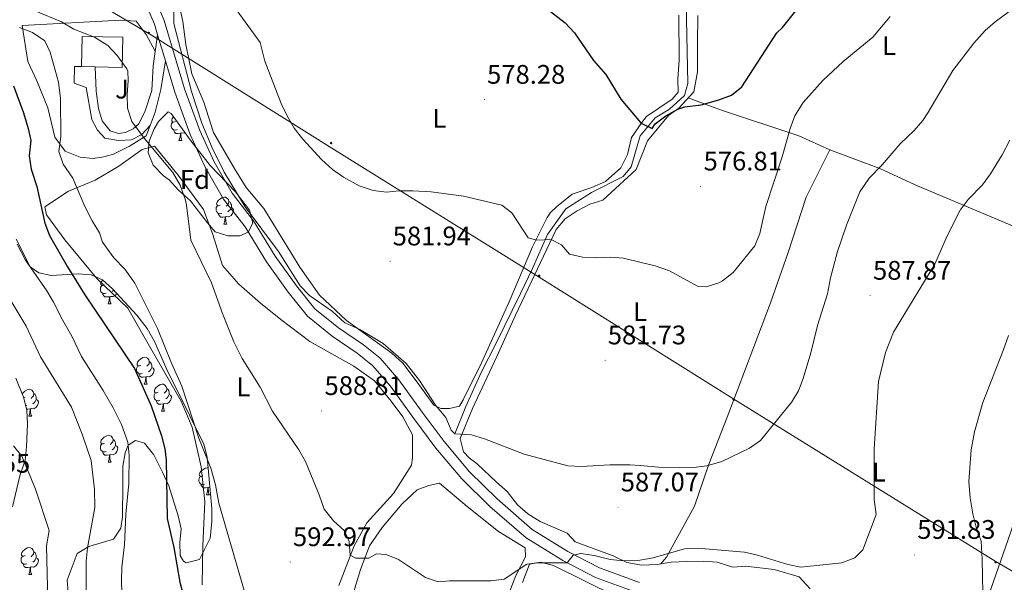
# Model space of a CAD drawing. Units: metres. Extents: x 552022 to 556501, y 4723609 to 4726614.
# Drawn here: x 553937 to 554304, y 4724136 to 4724346 of the extents above; entities that cross this region are included whole.
import ezdxf
from ezdxf.enums import TextEntityAlignment as Align

# ---------------------------------------------------------------- set-up
doc = ezdxf.new("R2010")
doc.units = ezdxf.units.M
doc.header["$MEASUREMENT"] = 0
doc.linetypes.add('TRAZOSX2', pattern=[1.5, 1, -0.5])
for name, color, linetype, lineweight in [('Carátula', 7, 'Continuous', 5), ('Level 13', 5, 'Continuous', 0), ('Level 15', 1, 'Continuous', 0), ('Level 20', 19, 'Continuous', 0), ('Level 25', 1, 'Continuous', 0), ('Level 26', 92, 'Continuous', 0), ('Level 32', 19, 'Continuous', 0), ('Level 35', 92, 'TRAZOSX2', 0), ('Level 36', 19, 'Continuous', 40), ('Level 37', 92, 'Continuous', 0), ('Level 4', 36, 'Continuous', 30), ('Level 41', 19, 'Continuous', 0), ('Level 5', 36, 'Continuous', 0), ('Level 52', 1, 'Continuous', 13), ('Level 7', 19, 'Continuous', 0)]:
    doc.layers.add(name, color=color, linetype=linetype, lineweight=lineweight)
doc.styles.add('Arial', font='ARIAL.TTF', dxfattribs={"height": 0.2})

# ---------------------------------------------------------------- blocks, each defined once
blk = doc.blocks.new('5PATER')
at = {"layer": 'Carátula', "linetype": 'Continuous', "lineweight": 5}
h = blk.add_hatch(color=250, dxfattribs=at)
edge = h.paths.add_edge_path()
edge.add_ellipse((0, 0), major_axis=(-1.33, -1.34), ratio=0.999422, start_angle=0, end_angle=360)
blk = doc.blocks.new('5PELE')
at = {"layer": 'Carátula', "linetype": 'Continuous', "lineweight": 5}
h = blk.add_hatch(color=9, dxfattribs=at)
edge = h.paths.add_edge_path()
edge.add_arc((0, 0), 2.85, 359.999, 719.999)
at = {"layer": 'Carátula', "color": 252, "linetype": 'Continuous', "lineweight": 5}
blk.add_circle((0, 0, 0), 2.85, dxfattribs=at)

msp = doc.modelspace()

# ---------------------------------------------------------------- linework, layer by layer
at = {"layer": 'Level 13', "color": 5, "linetype": 'Continuous', "lineweight": 0, "ltscale": 0.5}
msp.add_polyline3d([(554099.37, 4724191.33, 584.6), (554103.37, 4724201.49, 584.06), (554109.21, 4724214.45, 583.43), (554114.57, 4724224.85, 582.38), (554123.81, 4724243.65, 581.48), (554128.33, 4724253.01, 580.52), (554133.81, 4724265.65, 580.22), (554140.65, 4724275.25, 579.2), (554150.21, 4724281.33, 578.15), (554162.09, 4724287.25, 577.01), (554165.09, 4724290.85, 576.62), (554168.38, 4724302.37, 575.33), (554169.05, 4724303.19, 575.25), (554173.94, 4724309.09, 574.7), (554179.34, 4724312.37, 574.31), (554184.86, 4724317.41, 574.13), (554186.18, 4724321.89, 574.13), (554185.46, 4724357.89, 570.44)], dxfattribs=at)
at = {"layer": 'Level 15', "linetype": 'Continuous', "lineweight": 13}
msp.add_polyline3d([(553960.21, 4724328.22, 599.57), (553975.33, 4724327.9, 599.57), (553975.57, 4724339.17, 599.57), (553960.45, 4724339.49, 599.57), (553960.21, 4724328.22, 599.57)], dxfattribs=at)
at = {"layer": 'Level 20', "color": 19, "linetype": 'Continuous', "lineweight": 0, "ltscale": 0.5}
msp.add_polyline3d([(553985.73, 4724306.22, 589.07), (553984.33, 4724302.46, 591.95), (553978.13, 4724298.62, 593.33), (553972.13, 4724295.58, 594.05), (553968.49, 4724294.54, 594.53), (553964.53, 4724293.98, 595.01), (553959.65, 4724294.46, 595.37), (553954.09, 4724296.7, 595.79), (553950.29, 4724301.98, 596.15), (553947.65, 4724312.86, 597.95), (553943.57, 4724322.94, 599.09), (553940.13, 4724330.06, 599.39), (553938.05, 4724343.58, 594.35), (553974.77, 4724345.5, 590.69), (553980.57, 4724345.18, 589.97), (553984.33, 4724340.22, 588.17), (553987.65, 4724333.92, 586.73)], dxfattribs=at)
at = {"layer": 'Level 25', "color": 1, "linetype": 'Continuous', "lineweight": 0}
for points in [[(553988.54, 4724340.03, 585.97), (553987.35, 4724344.02, 586.05), (553984.92, 4724349.8, 585.75), (553981.96, 4724353.43, 585.33), (553977.52, 4724357.34, 584.73), (553971.8, 4724360.51, 583.59), (553963.53, 4724364.37, 582.69), (553952.63, 4724369.47, 582.45), (553937.4, 4724375.97, 581.97), (553897.52, 4724391.14, 580.65), (553862.08, 4724404.37, 579.81), (553835.04, 4724416.1, 579.21), (553811.54, 4724426.73, 578.25), (553783.11, 4724438.59, 577.23), (553754.28, 4724452.26, 575.85), (553720.78, 4724466.08, 572.91), (553702.36, 4724474.01, 572.13), (553685.53, 4724479.9, 572.19)], [(554168.2, 4724135.98, 592.69), (554153.25, 4724141.41, 591.21), (554141.45, 4724147.49, 589.95), (554128.17, 4724155.73, 588.39), (554115.05, 4724167.17, 587.19), (554104.81, 4724177.25, 586.95), (554095.29, 4724188.45, 586.95), (554087.13, 4724199.41, 586.59), (554078.41, 4724211.5, 586.65), (554071.45, 4724219.5, 586.59), (554065.29, 4724224.54, 586.05), (554055.93, 4724230.86, 585.57), (554047.21, 4724237.98, 585.45), (554040.29, 4724246.46, 585.39), (554032.37, 4724257.58, 585.45), (554024.33, 4724270.7, 585.03), (554016.29, 4724281.02, 584.85), (554009.61, 4724292.78, 584.91), (554004.33, 4724304.38, 584.97), (553998.61, 4724319.98, 585.57), (553991.01, 4724345.34, 586.05), (553988.29, 4724351.82, 585.75)], [(553965.31, 4724328.11, 591.35), (553965.61, 4724319.02, 591.35), (553966.53, 4724312.62, 591.41), (553967.89, 4724307.98, 591.41), (553970.89, 4724304.22, 591.35), (553973.97, 4724303.26, 591.17), (553976.61, 4724303.66, 590.81), (553979.45, 4724305.02, 590.15), (553981.41, 4724306.78, 589.37), (553983.85, 4724311.34, 588.65), (553986.37, 4724319.34, 587.33), (553986.85, 4724328.46, 586.01), (553988.54, 4724340.03, 585.97)], [(553991.46, 4724330.32, 585.79), (553988.54, 4724340.03, 585.97)], [(553991.46, 4724330.32, 585.79), (553989.81, 4724319.74, 586.39), (553987.65, 4724311.18, 588.07), (553985.73, 4724306.22, 589.45), (553982.69, 4724302.86, 590.47), (553978.85, 4724300.94, 590.95), (553973.93, 4724300.62, 591.31), (553968.85, 4724301.5, 591.49), (553966.13, 4724304.54, 591.43), (553964.09, 4724308.46, 591.91), (553961.89, 4724320.46, 591.91), (553957.41, 4724322.06, 591.73), (553957.57, 4724328.3, 591.67), (553960.21, 4724328.22, 592.07)], [(554168.18, 4724131.88, 592.79), (554151.69, 4724137.85, 591.21), (554139.53, 4724144.11, 589.95), (554125.85, 4724152.6, 588.39), (554112.41, 4724164.32, 587.19), (554101.96, 4724174.6, 586.95), (554092.25, 4724186.03, 586.95), (554084, 4724197.12, 586.59), (554075.36, 4724209.08, 586.65), (554068.74, 4724216.69, 586.59), (554062.97, 4724221.41, 586.05), (554053.61, 4724227.73, 585.57), (554044.45, 4724235.21, 585.45), (554037.2, 4724244.1, 585.39), (554029.13, 4724255.43, 585.45), (554021.13, 4724268.48, 585.03), (554013.05, 4724278.85, 584.85), (554006.15, 4724291.01, 584.91), (554000.73, 4724302.9, 584.97), (553994.92, 4724318.75, 585.57), (553991.46, 4724330.32, 585.79)]]:
    msp.add_polyline3d(points, dxfattribs=at)
at = {"layer": 'Level 32', "color": 6, "linetype": 'Continuous', "lineweight": 0, "ltscale": 0.5}
msp.add_polyline3d([(553863.17, 4724398.92, 580.38), (553927.29, 4724374.87, 583.52), (553986.26, 4724339.93, 586.53), (554053.5, 4724297.85, 579.65), (554130.79, 4724249.74, 581.05), (554202.92, 4724204.5, 583.59), (554300.66, 4724143.95, 595.58), (554362.28, 4724108.04, 598.96), (554437.28, 4724060.51, 599.88), (554487.66, 4724030.15, 620.85), (554502.88, 4724020.36, 624.77)], dxfattribs=at)
at = {"layer": 'Level 35', "color": 92, "linetype": 'Continuous', "lineweight": 0, "ltscale": 0.5}
for points in [[(553993.65, 4724310.78, 591.84), (554001.05, 4724300.46, 591.9), (554008.13, 4724291.34, 591.9), (554017.61, 4724281.5, 591.84), (554022.77, 4724274.7, 591.96), (554024, 4724269.86, 592.55), (554022.29, 4724266.54, 593.16), (554019.25, 4724265.1, 593.28), (554014.73, 4724265.18, 593.7), (554010.05, 4724266.63, 594.72), (554007.09, 4724269.98, 595.26), (554000.77, 4724278.22, 595.53), (553996.33, 4724282.22, 595.77), (553992.81, 4724285.98, 595.77), (553990.73, 4724287.5, 595.77), (553986.89, 4724291.5, 595.74), (553985.01, 4724296.14, 595.74), (553985.37, 4724300.46, 595.74), (553987.22, 4724305.06, 595.73), (553988.93, 4724307.82, 595.71), (553992.5, 4724311.34, 592.51), (553993.65, 4724310.78, 591.84)], [(553935.85, 4724263.9, 611.95), (553941.05, 4724253.66, 611.53), (553944.25, 4724251.42, 610.39), (553948.94, 4724250.41, 608.92), (553958.97, 4724250.97, 605.89), (553963.77, 4724250.65, 604.48), (553968.01, 4724248.7, 603.22), (553971.75, 4724245.38, 602.86), (553980.85, 4724235.57, 602.11), (553984.69, 4724230.62, 601.84), (553987.41, 4724225.82, 601.75), (553992.45, 4724214.22, 600.88), (553995.33, 4724208.62, 600.25), (554005.81, 4724187.5, 599.74), (554006.98, 4724182.63, 599.71), (554008.77, 4724163.58, 599.74), (554008.73, 4724158.58, 599.79), (554008.09, 4724152.46, 599.92), (554004.13, 4724144.54, 600.13), (553999.14, 4724143.34, 601.04), (553998.25, 4724143.9, 601.27), (553996.97, 4724146.06, 601.87), (553996.89, 4724150.86, 602.8)], [(553934.52, 4724164.15, 619.15), (553937.25, 4724175.74, 618.13), (553939.17, 4724181.5, 617.89), (553939.75, 4724186.46, 617.49), (553940.03, 4724195.12, 616.8), (553939.77, 4724200.22, 616.48), (553938.56, 4724205.07, 616.38), (553935.77, 4724212.14, 616.18)], [(553996.89, 4724150.86, 602.8), (553997.33, 4724155.9, 603.34), (553996.22, 4724160.76, 603.61), (553992.77, 4724171.98, 604.33), (553990.37, 4724177.1, 604.51), (553987.13, 4724183.58, 605.26), (553983.69, 4724187.9, 605.71), (553980.37, 4724188.86, 606.19), (553977.57, 4724187.18, 606.37), (553976.41, 4724184.3, 606.46), (553975.62, 4724179.37, 606.9), (553975.65, 4724172.62, 607.48), (553975.53, 4724160.45, 607.92), (553974.85, 4724156.22, 608.59), (553972.09, 4724152.17, 610.08), (553962.89, 4724149.42, 612.43), (553958.63, 4724146.78, 613.46), (553954.81, 4724136.86, 614.71), (553955.25, 4724132.3, 614.38)]]:
    msp.add_polyline3d(points, dxfattribs=at)
at = {"layer": 'Level 36', "color": 92, "linetype": 'Continuous', "lineweight": 0}
for points in [[(554182.82, 4724347.41, 571.64), (554182.94, 4724330.61, 573.08), (554182.46, 4724323.57, 573.8), (554182.5, 4724318.69, 573.95), (554180.34, 4724316.05, 574.16), (554170.78, 4724309.57, 575), (554169.07, 4724307.41, 575.28), (554165.18, 4724301.81, 575.99), (554163.73, 4724295.41, 576.38), (554161.25, 4724290.45, 576.68), (554155.49, 4724285.41, 577.22), (554150.33, 4724283.17, 577.94), (554143.01, 4724280.69, 578.33), (554137.21, 4724275.97, 578.78), (554134.93, 4724273.81, 579.47), (554133.73, 4724271.97, 580.25), (554128.25, 4724261.01, 580.97), (554119.61, 4724240.53, 582.02), (554109.25, 4724217.81, 583.55), (554102.37, 4724204.05, 584.36), (554101.05, 4724201.65, 584.87), (554097.29, 4724200.77, 585.11), (554094.13, 4724200.85, 585.11), (554091.45, 4724202.05, 585.11), (554084.97, 4724211.17, 585.02), (554079.89, 4724217.66, 584.99), (554075.85, 4724221.42, 584.99), (554058.97, 4724233.66, 584.96), (554048.89, 4724243.02, 584.48), (554041.57, 4724253.42, 584.27), (554028.09, 4724275.34, 583.49), (554021.53, 4724283.18, 583.1), (554017.29, 4724289.98, 583.16), (554009.37, 4724303.66, 583.85), (554005.73, 4724314.94, 584.06), (554001.37, 4724325.5, 584.33), (553999.13, 4724336.46, 584.18), (553998.01, 4724345.02, 583.85), (553996.37, 4724352.46, 583.25)], [(554118.85, 4724169.81, 586.84), (554114.89, 4724173.41, 586.84), (554107.69, 4724180.13, 586), (554104.69, 4724182.37, 585.88), (554102.53, 4724184.69, 585.58), (554101.25, 4724189.57, 585.43), (554105.93, 4724200.85, 584.53), (554115.01, 4724220.21, 582.82), (554121.89, 4724235.57, 582.25), (554137.09, 4724267.57, 580.42), (554140.45, 4724271.49, 580.18), (554144.97, 4724274.45, 579.94), (554149.61, 4724276.93, 579.01), (554154.45, 4724278.45, 578.62), (554166.89, 4724289.89, 577.69), (554169.01, 4724295.19, 577.14), (554171.18, 4724300.61, 576.58), (554178.9, 4724310.05, 575.62), (554182.82, 4724312.77, 575.47), (554188.38, 4724318.85, 574.51), (554189.74, 4724326.21, 573.82), (554189.7, 4724337.01, 572.47), (554189.94, 4724347.25, 571.72)], [(554340.58, 4724257.49, 596.1), (554313.58, 4724266.13, 593.28), (554270.9, 4724284.21, 586.95), (554257.66, 4724290.29, 585.81), (554239.06, 4724297.25, 583.23), (554227.5, 4724302.45, 581.1), (554197.98, 4724312.29, 574.92), (554186.25, 4724316.53, 574.87)], [(553995.19, 4724307.8, 0.01), (553994.66, 4724307.54, 0.01), (553994.13, 4724307.59, 0.01), (553993.87, 4724307.96, 0.01), (553993.81, 4724308.39, 0.01), (553993.97, 4724308.91, 0.01), (553994.45, 4724309.5, 0.01), (553994.52, 4724309.56, 0.01)], [(553995.78, 4724304.72, 0.01), (553995.35, 4724304.56, 0.01), (553994.77, 4724304.62, 0.01), (553994.29, 4724304.83, 0.01), (553993.87, 4724305.26, 0.01), (553993.65, 4724305.84, 0.01), (553993.65, 4724306.26, 0.01), (553993.71, 4724306.85, 0.01), (553994.13, 4724307.54, 0.01)], [(553997.04, 4724303.43, 0.01), (553996.15, 4724303.34, 0.01), (553995.3, 4724303.34, 0.01), (553994.88, 4724303.77, 0.01), (553994.56, 4724304.25, 0.01), (553994.56, 4724304.56, 0.01)], [(553996.49, 4724300.74, 0.01), (553996.93, 4724301.9, 0.01), (553997.04, 4724303.43, 0.01), (553997.15, 4724303.43, 0.01), (553997.18, 4724302.84, 0.01), (553997.22, 4724302.16, 0.01), (553997.29, 4724301.54, 0.01), (553997.4, 4724301.14, 0.01), (553997.62, 4724300.74, 0.01)], [(553998.76, 4724303.65, 0.01), (553998.43, 4724303.45, 0.01), (553997.58, 4724303.56, 0.01), (553997.15, 4724303.43, 0.01)], [(553946.49, 4724275.9, 598.87), (553955.33, 4724281.74, 596.32), (553965.25, 4724285.9, 593.71), (553974.05, 4724291.1, 591.79), (553982.81, 4724297.34, 590.5), (553987.37, 4724298.62, 590.5), (553996.25, 4724287.74, 589.9), (554005.61, 4724274.94, 589.57), (554009.17, 4724265.66, 589.42), (554012.77, 4724254.14, 589.3), (554018.85, 4724247.1, 588.7), (554026.85, 4724240.06, 588.37), (554034.45, 4724233.98, 588.34), (554045.25, 4724225.74, 588.7), (554061.65, 4724216.62, 588.43), (554069.41, 4724211.1, 588.19), (554075.65, 4724203.5, 587.92), (554079.89, 4724197.66, 587.68), (554083.49, 4724191.01, 587.95), (554083.53, 4724182.45, 588.01), (554083.17, 4724179.73, 587.95), (554076.41, 4724169.09, 588.28), (554066.57, 4724158.14, 589.06), (554061.81, 4724149.58, 590.53), (554056.09, 4724134.78, 591.58)], [(553996.49, 4724300.74, 0.01), (553997.62, 4724300.74, 0.01)], [(554239.06, 4724297.25, 583.23), (554230.26, 4724279.57, 581.7), (554223.57, 4724258.93, 581.04), (554216.97, 4724240.13, 581.58), (554201.45, 4724199.25, 583.92), (554193.89, 4724179.65, 585.45), (554188.61, 4724164.45, 587.88), (554178.21, 4724145.41, 589.86), (554176.01, 4724142.83, 590.99)], [(554011.91, 4724276.61, 0.01), (554011.38, 4724276.35, 0.01), (554010.85, 4724276.4, 0.01), (554010.58, 4724276.77, 0.01), (554010.53, 4724277.2, 0.01), (554010.69, 4724277.72, 0.01), (554011.17, 4724278.31, 0.01), (554011.8, 4724278.84, 0.01), (554012.7, 4724279.43, 0.01), (554013.45, 4724279.59, 0.01), (554013.87, 4724279.53, 0.01), (554014.4, 4724279.22, 0.01), (554014.93, 4724278.63, 0.01), (554015.09, 4724277.99, 0.01), (554014.98, 4724277.14, 0.01), (554014.56, 4724276.61, 0.01), (554014.14, 4724276.19, 0.01)], [(554015.09, 4724277.99, 0.01), (554015.57, 4724277.68, 0.01), (554015.88, 4724277.04, 0.01), (554016.04, 4724276.72, 0.01), (554016.04, 4724276.14, 0.01), (554016.04, 4724275.71, 0.01), (554015.67, 4724275.02, 0.01), (554015.25, 4724274.54, 0.01), (554014.77, 4724274.12, 0.01)], [(554005.21, 4724135.1, 597.7), (554005.37, 4724149.74, 597.49), (554006.21, 4724165.98, 596.44), (554004.77, 4724179.02, 596.2), (554001.45, 4724193.9, 595.75), (553997.33, 4724203.5, 595.9), (553986.57, 4724222.3, 595.81), (553977.41, 4724238.14, 596.32), (553965.85, 4724249.26, 597.67), (553953.97, 4724263.66, 598.54), (553947.17, 4724273.02, 599.23), (553946.49, 4724275.9, 598.87)], [(554012.49, 4724273.53, 0.01), (554012.07, 4724273.37, 0.01), (554011.48, 4724273.43, 0.01), (554011.01, 4724273.64, 0.01), (554010.58, 4724274.07, 0.01), (554010.37, 4724274.65, 0.01), (554010.37, 4724275.07, 0.01), (554010.42, 4724275.66, 0.01), (554010.85, 4724276.35, 0.01)], [(554013.75, 4724272.24, 0.01), (554012.86, 4724272.15, 0.01), (554012.02, 4724272.15, 0.01), (554011.59, 4724272.58, 0.01), (554011.27, 4724273.06, 0.01), (554011.27, 4724273.37, 0.01)], [(554016.04, 4724275.71, 0.01), (554016.5, 4724275.46, 0.01), (554016.84, 4724274.85, 0.01), (554016.73, 4724274.12, 0.01), (554016.52, 4724273.48, 0.01), (554015.94, 4724272.74, 0.01), (554015.14, 4724272.26, 0.01), (554014.29, 4724272.37, 0.01), (554013.86, 4724272.24, 0.01)], [(554013.21, 4724269.55, 0.01), (554013.64, 4724270.71, 0.01), (554013.75, 4724272.24, 0.01), (554013.86, 4724272.24, 0.01), (554013.9, 4724271.65, 0.01), (554013.93, 4724270.97, 0.01), (554014, 4724270.35, 0.01), (554014.12, 4724269.95, 0.01), (554014.33, 4724269.55, 0.01)], [(554013.21, 4724269.55, 0.01), (554014.33, 4724269.55, 0.01)], [(553968.77, 4724246.85, 0.01), (553968.24, 4724246.58, 0.01), (553967.71, 4724246.64, 0.01), (553967.45, 4724247.01, 0.01), (553967.39, 4724247.44, 0.01), (553967.55, 4724247.96, 0.01), (553968.03, 4724248.55, 0.01), (553968.11, 4724248.61, 0.01)], [(553969.36, 4724243.77, 0.01), (553968.93, 4724243.61, 0.01), (553968.35, 4724243.67, 0.01), (553967.87, 4724243.88, 0.01), (553967.45, 4724244.3, 0.01), (553967.23, 4724244.89, 0.01), (553967.23, 4724245.31, 0.01), (553967.29, 4724245.9, 0.01), (553967.71, 4724246.58, 0.01)], [(553970.62, 4724242.48, 0.01), (553969.73, 4724242.39, 0.01), (553968.88, 4724242.39, 0.01), (553968.46, 4724242.82, 0.01), (553968.14, 4724243.3, 0.01), (553968.14, 4724243.61, 0.01)], [(553973.34, 4724243.66, 0.01), (553972.8, 4724242.98, 0.01), (553972.01, 4724242.5, 0.01), (553971.16, 4724242.6, 0.01), (553970.73, 4724242.48, 0.01)], [(553972.21, 4724244.89, 0.01), (553972.12, 4724244.78, 0.01), (553971.64, 4724244.36, 0.01)], [(553970.07, 4724239.79, 0.01), (553970.51, 4724240.95, 0.01), (553970.62, 4724242.48, 0.01), (553970.73, 4724242.48, 0.01), (553970.76, 4724241.89, 0.01), (553970.8, 4724241.2, 0.01), (553970.87, 4724240.59, 0.01), (553970.98, 4724240.19, 0.01), (553971.2, 4724239.79, 0.01)], [(553970.07, 4724239.79, 0.01), (553971.2, 4724239.79, 0.01)], [(553982.28, 4724216.94, 0.01), (553981.75, 4724216.68, 0.01), (553981.22, 4724216.73, 0.01), (553980.95, 4724217.1, 0.01), (553980.9, 4724217.52, 0.01), (553981.06, 4724218.04, 0.01), (553981.54, 4724218.64, 0.01), (553982.17, 4724219.17, 0.01), (553983.07, 4724219.76, 0.01), (553983.82, 4724219.92, 0.01), (553984.24, 4724219.86, 0.01), (553984.77, 4724219.54, 0.01), (553985.3, 4724218.96, 0.01), (553985.46, 4724218.32, 0.01), (553985.35, 4724217.47, 0.01), (553984.93, 4724216.94, 0.01), (553984.51, 4724216.52, 0.01)], [(553985.46, 4724218.32, 0.01), (553985.94, 4724218, 0.01), (553986.25, 4724217.36, 0.01), (553986.41, 4724217.04, 0.01), (553986.41, 4724216.46, 0.01), (553986.41, 4724216.04, 0.01), (553986.04, 4724215.35, 0.01), (553985.62, 4724214.87, 0.01), (553985.14, 4724214.45, 0.01)], [(553982.86, 4724213.86, 0.01), (553982.44, 4724213.7, 0.01), (553981.85, 4724213.76, 0.01), (553981.38, 4724213.97, 0.01), (553980.95, 4724214.4, 0.01), (553980.74, 4724214.98, 0.01), (553980.74, 4724215.4, 0.01), (553980.79, 4724215.98, 0.01), (553981.22, 4724216.68, 0.01)], [(553986.41, 4724216.04, 0.01), (553986.87, 4724215.79, 0.01), (553987.21, 4724215.18, 0.01), (553987.1, 4724214.45, 0.01), (553986.89, 4724213.81, 0.01), (553986.31, 4724213.07, 0.01), (553985.51, 4724212.59, 0.01), (553984.66, 4724212.7, 0.01), (553984.23, 4724212.56, 0.01)], [(553984.12, 4724212.56, 0.01), (553983.23, 4724212.48, 0.01), (553982.39, 4724212.48, 0.01), (553981.96, 4724212.91, 0.01), (553981.64, 4724213.38, 0.01), (553981.64, 4724213.7, 0.01)], [(553983.58, 4724209.88, 0.01), (553984.01, 4724211.04, 0.01), (553984.12, 4724212.56, 0.01), (553984.23, 4724212.56, 0.01), (553984.27, 4724211.98, 0.01), (553984.3, 4724211.3, 0.01), (553984.37, 4724210.68, 0.01), (553984.49, 4724210.28, 0.01), (553984.7, 4724209.88, 0.01)], [(553938.09, 4724206.25, 0.01), (553938.46, 4724206.7, 0.01), (553939.09, 4724207.23, 0.01), (553939.99, 4724207.82, 0.01), (553940.74, 4724207.98, 0.01), (553941.16, 4724207.92, 0.01), (553941.69, 4724207.61, 0.01), (553942.22, 4724207.02, 0.01), (553942.38, 4724206.38, 0.01), (553942.27, 4724205.53, 0.01), (553941.85, 4724205, 0.01), (553941.43, 4724204.58, 0.01)], [(553983.58, 4724209.88, 0.01), (553984.7, 4724209.88, 0.01)], [(553988.75, 4724206.9, 0.01), (553988.22, 4724206.64, 0.01), (553987.69, 4724206.7, 0.01), (553987.43, 4724207.06, 0.01), (553987.37, 4724207.49, 0.01), (553987.53, 4724208.01, 0.01), (553988.01, 4724208.6, 0.01), (553988.65, 4724209.14, 0.01), (553989.55, 4724209.72, 0.01), (553990.29, 4724209.88, 0.01), (553990.72, 4724209.82, 0.01), (553991.25, 4724209.51, 0.01), (553991.78, 4724208.92, 0.01), (553991.94, 4724208.28, 0.01), (553991.83, 4724207.44, 0.01), (553991.4, 4724206.9, 0.01), (553990.98, 4724206.48, 0.01)], [(553991.94, 4724208.28, 0.01), (553992.41, 4724207.97, 0.01), (553992.73, 4724207.33, 0.01), (553992.89, 4724207.01, 0.01), (553992.89, 4724206.43, 0.01), (553992.89, 4724206, 0.01), (553992.52, 4724205.32, 0.01), (553992.1, 4724204.84, 0.01), (553991.62, 4724204.42, 0.01)], [(553939.2, 4724205, 0.01), (553938.67, 4724204.74, 0.01), (553938.64, 4724204.74, 0.01)], [(553943.33, 4724204.1, 0.01), (553943.79, 4724203.85, 0.01), (553944.13, 4724203.24, 0.01), (553944.02, 4724202.51, 0.01), (553943.81, 4724201.87, 0.01), (553943.23, 4724201.13, 0.01), (553942.43, 4724200.65, 0.01), (553941.58, 4724200.76, 0.01), (553941.15, 4724200.63, 0.01)], [(553942.38, 4724206.38, 0.01), (553942.86, 4724206.07, 0.01), (553943.17, 4724205.43, 0.01), (553943.33, 4724205.11, 0.01), (553943.33, 4724204.53, 0.01), (553943.33, 4724204.1, 0.01), (553942.96, 4724203.41, 0.01), (553942.54, 4724202.93, 0.01), (553942.06, 4724202.51, 0.01)], [(553989.34, 4724203.82, 0.01), (553988.91, 4724203.66, 0.01), (553988.33, 4724203.72, 0.01), (553987.85, 4724203.94, 0.01), (553987.43, 4724204.36, 0.01), (553987.21, 4724204.94, 0.01), (553987.21, 4724205.36, 0.01), (553987.27, 4724205.95, 0.01), (553987.69, 4724206.64, 0.01)], [(553990.6, 4724202.53, 0.01), (553989.71, 4724202.44, 0.01), (553988.86, 4724202.44, 0.01), (553988.44, 4724202.88, 0.01), (553988.12, 4724203.35, 0.01), (553988.12, 4724203.66, 0.01)], [(553992.89, 4724206, 0.01), (553993.34, 4724205.76, 0.01), (553993.69, 4724205.14, 0.01), (553993.58, 4724204.42, 0.01), (553993.37, 4724203.78, 0.01), (553992.78, 4724203.04, 0.01), (553991.99, 4724202.56, 0.01), (553991.14, 4724202.66, 0.01), (553990.71, 4724202.53, 0.01)], [(553939.78, 4724201.92, 0.01), (553939.38, 4724201.77, 0.01)], [(553941.04, 4724200.63, 0.01), (553940.15, 4724200.54, 0.01), (553939.69, 4724200.54, 0.01)], [(553940.5, 4724197.94, 0.01), (553940.93, 4724199.1, 0.01), (553941.04, 4724200.63, 0.01), (553941.15, 4724200.63, 0.01), (553941.19, 4724200.04, 0.01), (553941.22, 4724199.36, 0.01), (553941.29, 4724198.74, 0.01), (553941.41, 4724198.34, 0.01), (553941.62, 4724197.94, 0.01)], [(553990.05, 4724199.84, 0.01), (553990.49, 4724201, 0.01), (553990.6, 4724202.53, 0.01), (553990.71, 4724202.53, 0.01), (553990.74, 4724201.94, 0.01), (553990.78, 4724201.26, 0.01), (553990.85, 4724200.64, 0.01), (553990.96, 4724200.24, 0.01), (553991.18, 4724199.84, 0.01)], [(553990.05, 4724199.84, 0.01), (553991.18, 4724199.84, 0.01)], [(553940.5, 4724197.94, 0.01), (553941.62, 4724197.94, 0.01)], [(553968.77, 4724187.86, 0.01), (553968.24, 4724187.59, 0.01), (553967.71, 4724187.65, 0.01), (553967.45, 4724188.02, 0.01), (553967.39, 4724188.44, 0.01), (553967.55, 4724188.96, 0.01), (553968.03, 4724189.56, 0.01), (553968.67, 4724190.09, 0.01), (553969.57, 4724190.67, 0.01), (553970.31, 4724190.83, 0.01), (553970.74, 4724190.78, 0.01), (553971.27, 4724190.46, 0.01), (553971.8, 4724189.88, 0.01), (553971.96, 4724189.24, 0.01), (553971.85, 4724188.39, 0.01), (553971.42, 4724187.86, 0.01), (553971, 4724187.43, 0.01)], [(553971.96, 4724189.24, 0.01), (553972.43, 4724188.92, 0.01), (553972.75, 4724188.28, 0.01), (553972.91, 4724187.96, 0.01), (553972.91, 4724187.38, 0.01), (553972.91, 4724186.96, 0.01), (553972.54, 4724186.27, 0.01), (553972.12, 4724185.79, 0.01), (553971.64, 4724185.37, 0.01)], [(553969.36, 4724184.78, 0.01), (553968.93, 4724184.62, 0.01), (553968.35, 4724184.68, 0.01), (553967.87, 4724184.89, 0.01), (553967.45, 4724185.31, 0.01), (553967.23, 4724185.9, 0.01), (553967.23, 4724186.32, 0.01), (553967.29, 4724186.9, 0.01), (553967.71, 4724187.59, 0.01)], [(553972.91, 4724186.96, 0.01), (553973.36, 4724186.71, 0.01), (553973.71, 4724186.09, 0.01), (553973.6, 4724185.37, 0.01), (553973.39, 4724184.73, 0.01), (553972.8, 4724183.99, 0.01), (553972.01, 4724183.51, 0.01), (553971.16, 4724183.61, 0.01), (553970.73, 4724183.48, 0.01)], [(553970.62, 4724183.48, 0.01), (553969.73, 4724183.4, 0.01), (553968.88, 4724183.4, 0.01), (553968.46, 4724183.83, 0.01), (553968.14, 4724184.3, 0.01), (553968.14, 4724184.62, 0.01)], [(553970.07, 4724180.8, 0.01), (553970.51, 4724181.96, 0.01), (553970.62, 4724183.48, 0.01), (553970.73, 4724183.48, 0.01), (553970.76, 4724182.9, 0.01), (553970.8, 4724182.21, 0.01), (553970.87, 4724181.6, 0.01), (553970.98, 4724181.2, 0.01), (553971.2, 4724180.8, 0.01)], [(553970.07, 4724180.8, 0.01), (553971.2, 4724180.8, 0.01)], [(554005.46, 4724175.72, 0.01), (554004.93, 4724175.45, 0.01), (554004.4, 4724175.51, 0.01), (554004.14, 4724175.88, 0.01), (554004.08, 4724176.3, 0.01), (554004.24, 4724176.82, 0.01), (554004.72, 4724177.42, 0.01), (554005.36, 4724177.95, 0.01), (554006.26, 4724178.53, 0.01), (554007, 4724178.69, 0.01), (554007.36, 4724178.65, 0.01)], [(554290.2, 4724103.2, 596.9), (554293.77, 4724116.05, 595.76), (554298.25, 4724131.01, 595.28), (554303.65, 4724146.69, 595.94), (554314.57, 4724178.05, 598.49), (554315.77, 4724179.98, 598.16)], [(554006.05, 4724172.64, 0.01), (554005.62, 4724172.48, 0.01), (554005.04, 4724172.54, 0.01), (554004.56, 4724172.75, 0.01), (554004.14, 4724173.17, 0.01), (554003.92, 4724173.76, 0.01), (554003.92, 4724174.18, 0.01), (554003.98, 4724174.76, 0.01), (554004.4, 4724175.45, 0.01)], [(554007.31, 4724171.34, 0.01), (554006.42, 4724171.26, 0.01), (554005.57, 4724171.26, 0.01), (554005.15, 4724171.69, 0.01), (554004.83, 4724172.16, 0.01), (554004.83, 4724172.48, 0.01)], [(554006.76, 4724168.66, 0.01), (554007.2, 4724169.82, 0.01), (554007.31, 4724171.34, 0.01), (554007.42, 4724171.34, 0.01), (554007.45, 4724170.76, 0.01), (554007.49, 4724170.07, 0.01), (554007.56, 4724169.46, 0.01), (554007.67, 4724169.06, 0.01), (554007.89, 4724168.66, 0.01)], [(554008.03, 4724171.45, 0.01), (554007.85, 4724171.47, 0.01), (554007.42, 4724171.34, 0.01)], [(554058.13, 4724120.69, 592.61), (554064.17, 4724140.77, 590.39), (554067.49, 4724149.65, 590.18), (554072.29, 4724156.45, 589.64), (554079.69, 4724165.33, 589.25), (554085.25, 4724170.53, 588.98), (554089.69, 4724172.13, 588.83), (554093.61, 4724173.01, 588.77), (554103.97, 4724164.29, 589.16), (554115.65, 4724155.01, 589.58), (554125.57, 4724148.93, 589.4), (554125.61, 4724145.49, 589.79), (554122.01, 4724138.61, 590.24), (554117.65, 4724127.25, 590.87)], [(554006.76, 4724168.66, 0.01), (554007.89, 4724168.66, 0.01)], [(554231.81, 4724133.57, 591.46), (554227.69, 4724138.05, 590.83), (554218.29, 4724140.85, 590.89), (554207.69, 4724142.05, 590.89), (554202.89, 4724141.73, 590.92), (554197.05, 4724143.57, 590.95), (554192.01, 4724143.89, 590.98), (554185.85, 4724143.81, 591.01), (554179.93, 4724143.49, 591.01), (554174.73, 4724142.61, 590.98), (554169.01, 4724142.45, 590.77), (554168.24, 4724142.59, 590.73), (554163.41, 4724143.41, 590.53), (554158.29, 4724145.89, 590.23), (554144.17, 4724151.09, 588.31), (554141.21, 4724154.29, 588.13), (554131.09, 4724158.69, 586.93), (554126.53, 4724161.57, 586.84), (554122.73, 4724164.85, 586.84), (554118.85, 4724169.81, 586.84)], [(553939.2, 4724146.01, 0.01), (553938.66, 4724145.74, 0.01), (553938.14, 4724145.8, 0.01), (553937.87, 4724146.17, 0.01), (553937.82, 4724146.59, 0.01), (553937.98, 4724147.11, 0.01), (553938.46, 4724147.71, 0.01), (553939.09, 4724148.24, 0.01), (553939.99, 4724148.82, 0.01), (553940.74, 4724148.98, 0.01), (553941.16, 4724148.93, 0.01), (553941.69, 4724148.61, 0.01), (553942.22, 4724148.03, 0.01), (553942.38, 4724147.39, 0.01), (553942.27, 4724146.54, 0.01), (553941.84, 4724146.01, 0.01), (553941.42, 4724145.58, 0.01)], [(553939.78, 4724142.93, 0.01), (553939.36, 4724142.77, 0.01), (553938.77, 4724142.83, 0.01), (553938.3, 4724143.04, 0.01), (553937.87, 4724143.46, 0.01), (553937.66, 4724144.05, 0.01), (553937.66, 4724144.47, 0.01), (553937.71, 4724145.05, 0.01), (553938.14, 4724145.74, 0.01)], [(553943.33, 4724145.11, 0.01), (553943.78, 4724144.86, 0.01), (553944.13, 4724144.24, 0.01), (553944.02, 4724143.52, 0.01), (553943.81, 4724142.88, 0.01), (553943.22, 4724142.14, 0.01), (553942.43, 4724141.66, 0.01), (553941.58, 4724141.76, 0.01), (553941.15, 4724141.63, 0.01)], [(553942.38, 4724147.39, 0.01), (553942.86, 4724147.07, 0.01), (553943.17, 4724146.43, 0.01), (553943.33, 4724146.11, 0.01), (553943.33, 4724145.53, 0.01), (553943.33, 4724145.11, 0.01), (553942.96, 4724144.42, 0.01), (553942.54, 4724143.94, 0.01), (553942.06, 4724143.52, 0.01)], [(553941.04, 4724141.63, 0.01), (553940.15, 4724141.55, 0.01), (553939.3, 4724141.55, 0.01), (553938.88, 4724141.98, 0.01), (553938.56, 4724142.45, 0.01), (553938.56, 4724142.77, 0.01)], [(553940.5, 4724138.95, 0.01), (553940.93, 4724140.11, 0.01), (553941.04, 4724141.63, 0.01), (553941.15, 4724141.63, 0.01), (553941.18, 4724141.05, 0.01), (553941.22, 4724140.36, 0.01), (553941.29, 4724139.75, 0.01), (553941.4, 4724139.35, 0.01), (553941.62, 4724138.95, 0.01)], [(554124.57, 4724135.97, 591.65), (554127.21, 4724142.85, 590.96), (554131.37, 4724143.57, 590.81), (554136.13, 4724142.29, 591.11), (554159.65, 4724130.61, 593.63)], [(553940.5, 4724138.95, 0.01), (553941.62, 4724138.95, 0.01)]]:
    msp.add_polyline3d(points, dxfattribs=at)
at = {"layer": 'Level 4', "color": 36, "linetype": 'Continuous', "lineweight": 30}
for points in [[(554133.34, 4724350.03, 575.01), (554140.5, 4724344.53, 575.01), (554143.88, 4724340.84, 575.01), (554151.06, 4724330.45, 575.01), (554155.54, 4724325.25, 575.01), (554161.18, 4724316.05, 575.01), (554168.46, 4724307.33, 575.01), (554169.07, 4724307.03, 575.01), (554172.82, 4724305.17, 575.01), (554173.98, 4724306.85, 575.01), (554178.01, 4724309.81, 575.01), (554182.39, 4724312.35, 575.01), (554185.02, 4724313.25, 575.01), (554191.1, 4724313.97, 575.01), (554197.74, 4724315.81, 575.01), (554202.42, 4724317.57, 575.01), (554206.32, 4724320.73, 575.01), (554219.3, 4724340.85, 575.01), (554221.38, 4724342.77, 575.01), (554226.42, 4724349.01, 575.01)], [(553934.81, 4724321.02, 600.01), (553938.57, 4724311.03, 600.01), (553940.37, 4724305.18, 600.01), (553941.33, 4724300.7, 600.01), (553940.69, 4724294.94, 600.01), (553941.49, 4724290.01, 600.01), (553943.57, 4724283.58, 600.01), (553946.49, 4724269.9, 600.01), (553948.26, 4724265.22, 600.01), (553954.93, 4724253.58, 600.01), (553961.41, 4724243.18, 600.01), (553979.98, 4724215.67, 600.01), (553986.21, 4724201.82, 600.01), (553990.05, 4724190.62, 600.01), (553991.24, 4724185.74, 600.01), (553991.77, 4724181.5, 600.01), (553992.17, 4724159.82, 600.01), (553994.66, 4724148.96, 600.01), (553996.89, 4724136.14, 600.01), (553998.21, 4724130.94, 600.01), (553998.89, 4724125.97, 600.01), (553999.25, 4724119.58, 600.01), (553999.57, 4724083.1, 600.01), (554000.77, 4724059.82, 600.01)]]:
    msp.add_polyline3d(points, dxfattribs=at)
at = {"layer": 'Level 5', "color": 36, "linetype": 'Continuous', "lineweight": 0}
for points in [[(554010.97, 4724359.02, 580.01), (554026.73, 4724337.26, 580.01), (554028.53, 4724330.22, 580.01), (554034.65, 4724314.46, 580.01), (554036.93, 4724309.58, 580.01), (554039.43, 4724305.24, 580.01), (554042.67, 4724301.2, 580.01), (554049.61, 4724293.66, 580.01), (554053.73, 4724289.9, 580.01), (554057.82, 4724287.01, 580.01), (554063.69, 4724283.82, 580.01), (554068.93, 4724282.06, 580.01), (554073.91, 4724281.48, 580.01), (554078.61, 4724281.9, 580.01), (554083.61, 4724281.91, 580.01), (554090.45, 4724281.5, 580.01), (554102.53, 4724279.98, 580.01), (554116.81, 4724276.53, 580.01), (554120.53, 4724273.73, 580.01), (554126.65, 4724264.45, 580.01), (554129.85, 4724263.49, 580.01), (554135.25, 4724263.81, 580.01), (554139.09, 4724261.81, 580.01), (554142.05, 4724258.37, 580.01), (554146.93, 4724257.26, 580.01), (554151.97, 4724257.01, 580.01), (554157.25, 4724257.25, 580.01), (554162.24, 4724256.87, 580.01), (554168.81, 4724255.27, 580.01), (554173.96, 4724254.01, 580.01), (554179.33, 4724252.13, 580.01), (554190.05, 4724246.21, 580.01), (554192.93, 4724246.13, 580.01), (554197.69, 4724247.6, 580.01), (554199.13, 4724248.37, 580.01), (554203.1, 4724251.45, 580.01), (554211.13, 4724261.41, 580.01), (554213.01, 4724266.02, 580.01), (554215.26, 4724276.05, 580.01), (554221.3, 4724294.53, 580.01), (554224.3, 4724305.16, 580.01), (554226.09, 4724309.84, 580.01), (554229.16, 4724314.83, 580.01), (554236.42, 4724323.1, 580.01), (554244.07, 4724330.1, 580.01), (554255.06, 4724339.25, 580.01), (554261.61, 4724346.9, 580.01)], [(553931.17, 4724348.46, 590.01), (553938.21, 4724349.02, 590.01), (553943.21, 4724348.9, 590.01), (553952.77, 4724344.86, 590.01), (553957.29, 4724342.22, 590.01), (553965.01, 4724339.18, 590.01), (553970.05, 4724336.06, 590.01), (553973.42, 4724332.37, 590.01), (553977.12, 4724327.37, 590.01), (553977.45, 4724326.54, 590.01), (553977.61, 4724323.02, 590.01), (553977.17, 4724317.74, 590.01), (553977.3, 4724312.74, 590.01), (553978.95, 4724307.79, 590.01), (553983.57, 4724301.5, 590.01), (553994.17, 4724288.76, 590.01), (553996.98, 4724284.06, 590.01), (553998.98, 4724278.42, 590.01), (553999.33, 4724276.62, 590.01), (554000.93, 4724263.58, 590.01), (554008.61, 4724247.66, 590.01), (554012.69, 4724236.22, 590.01), (554017, 4724225.63, 590.01), (554020.08, 4724219.44, 590.01)], [(553994.61, 4724349.26, 585.01), (553994.6, 4724344.25, 585.01), (554001.19, 4724318.9, 585.01), (554005.08, 4724307.2, 585.01), (554008.9, 4724297.91, 585.01), (554013.34, 4724288.9, 585.01), (554021.14, 4724276.01, 585.01), (554033.65, 4724259.34, 585.01), (554041.73, 4724246.51, 585.01), (554045.16, 4724242.94, 585.01), (554053.77, 4724236.94, 585.01), (554058.33, 4724232.78, 585.01), (554063.97, 4724230.22, 585.01), (554072.6, 4724225, 585.01), (554081.16, 4724217.63, 585.01), (554086.13, 4724211.25, 585.01), (554092.09, 4724202.05, 585.01), (554095.93, 4724197.41, 585.01), (554097.96, 4724192.72, 585.01), (554099.37, 4724191.33, 585.01), (554105.57, 4724191.01, 585.01), (554110.34, 4724189.52, 585.01), (554125.13, 4724183.83, 585.01), (554141.49, 4724179.49, 585.01), (554146.48, 4724179.14, 585.01), (554157.08, 4724179.8, 585.01), (554164.57, 4724179.82, 585.01), (554168.42, 4724179.51, 585.01), (554176.65, 4724178.85, 585.01), (554182.93, 4724178.69, 585.01), (554188.33, 4724178.77, 585.01), (554193.29, 4724179.42, 585.01), (554198.81, 4724181.01, 585.01), (554209.09, 4724185.97, 585.01), (554213.19, 4724188.85, 585.01), (554224.93, 4724203.33, 585.01), (554227.45, 4724207.33, 585.01), (554229.17, 4724211.97, 585.01), (554232.01, 4724221.56, 585.01), (554234.53, 4724231.73, 585.01), (554238.21, 4724243.57, 585.01), (554239.29, 4724249.49, 585.01), (554241.94, 4724259.33, 585.01), (554245.25, 4724269.08, 585.01), (554250.22, 4724281.57, 585.01), (554253.7, 4724286.61, 585.01), (554258.58, 4724291.65, 585.01), (554265.26, 4724299.49, 585.01), (554270.46, 4724304.37, 585.01)], [(554270.46, 4724304.37, 585.01), (554273.7, 4724308.17, 585.01), (554275.62, 4724310.93, 585.01), (554284.86, 4724326.75, 585.01), (554292.74, 4724336.93, 585.01), (554296.94, 4724341.65, 585.01), (554300.7, 4724344.94, 585.01), (554305.89, 4724348.71, 585.01)], [(553937.09, 4724342.78, 595.01), (553941.97, 4724340.94, 595.01), (553946.49, 4724337.82, 595.01), (553948.53, 4724333.58, 595.01), (553951.65, 4724322.46, 595.01), (553952.33, 4724316.3, 595.01), (553952.53, 4724302.22, 595.01), (553951.77, 4724296.54, 595.01), (553953.41, 4724291.9, 595.01), (553956.93, 4724286.7, 595.01), (553961.49, 4724276.14, 595.01), (553964.17, 4724270.7, 595.01), (553966.85, 4724266.3, 595.01), (553968.05, 4724262.78, 595.01), (553972.25, 4724256.94, 595.01), (553976.29, 4724252.7, 595.01), (553980.01, 4724247.5, 595.01), (553988.53, 4724230.62, 595.01), (553993.69, 4724217.74, 595.01), (553997.57, 4724209.18, 595.01), (554003.93, 4724189.74, 595.01), (554008.33, 4724178.62, 595.01), (554010.13, 4724172.3, 595.01), (554011.33, 4724165.58, 595.01), (554025.29, 4724117.58, 595.01)], [(554020.08, 4724219.44, 590.01), (554026.81, 4724208.7, 590.01), (554031.33, 4724199.76, 590.01), (554041.17, 4724185.42, 590.01), (554043.72, 4724181.11, 590.01), (554048.81, 4724168.62, 590.01), (554050.65, 4724163.34, 590.01), (554054.13, 4724158.94, 590.01), (554058.25, 4724155.26, 590.01), (554059.93, 4724151.18, 590.01), (554060.35, 4724146.19, 590.01), (554062.45, 4724145.02, 590.01), (554067.25, 4724145.01, 590.01), (554070.13, 4724146.69, 590.01), (554073.73, 4724146.45, 590.01), (554078.34, 4724144.5, 590.01), (554088.41, 4724137.81, 590.01), (554093.16, 4724136.22, 590.01), (554097.33, 4724136.53, 590.01), (554112.77, 4724136.61, 590.01), (554117.74, 4724137.2, 590.01), (554126.21, 4724142.85, 590.01), (554129.81, 4724143.25, 590.01), (554141.21, 4724143.24, 590.01), (554143.37, 4724146.13, 590.01), (554146.29, 4724146.77, 590.01), (554151.23, 4724146.01, 590.01), (554157.21, 4724144.53, 590.01), (554162.18, 4724143.99, 590.01), (554168.24, 4724144.23, 590.01), (554173.24, 4724145.19, 590.01), (554184.89, 4724148.45, 590.01), (554189.89, 4724148.71, 590.01), (554207.29, 4724147.25, 590.01), (554212.18, 4724146.18, 590.01), (554223.41, 4724142.69, 590.01), (554228.32, 4724141.64, 590.01), (554243.57, 4724143.25, 590.01), (554248.37, 4724145.09, 590.01), (554251.37, 4724148.13, 590.01), (554256.33, 4724161.25, 590.01), (554255.57, 4724166.85, 590.01), (554255.61, 4724185.73, 590.01), (554257.25, 4724210.85, 590.01), (554259.84, 4724221.69, 590.01), (554262.77, 4724229.21, 590.01), (554278.22, 4724254.53, 590.01), (554282.78, 4724265.09, 590.01), (554287.66, 4724274.69, 590.01), (554290.66, 4724278.68, 590.01), (554295.94, 4724284.21, 590.01), (554298.92, 4724288.22, 590.01), (554303.34, 4724295.33, 590.01), (554306.22, 4724300.77, 590.01)], [(553936.18, 4724262.05, 605.01), (553939.32, 4724256.14, 605.01), (553947.21, 4724244.7, 605.01), (553949.76, 4724240.4, 605.01), (553953.05, 4724233.82, 605.01), (553956.53, 4724227.82, 605.01), (553960.21, 4724220.22, 605.01), (553968.29, 4724207.5, 605.01), (553971.97, 4724201.1, 605.01), (553975.09, 4724194.86, 605.01), (553977.41, 4724188.22, 605.01), (553977.93, 4724183.24, 605.01), (553977.78, 4724172.82, 605.01), (553976.69, 4724161.42, 605.01), (553976.27, 4724149.95, 605.01), (553975.21, 4724141.66, 605.01), (553975.08, 4724136.66, 605.01), (553976.34, 4724090.26, 605.01)], [(553933.17, 4724242.06, 610.01), (553939.51, 4724231.46, 610.01), (553944.85, 4724220.06, 610.01), (553956.41, 4724201.34, 610.01), (553960.49, 4724191.18, 610.01), (553963.75, 4724181.43, 610.01), (553964.99, 4724170.67, 610.01), (553965.15, 4724163.93, 610.01), (553962.37, 4724148.94, 610.01), (553961.98, 4724143.95, 610.01), (553962.05, 4724114.38, 610.01), (553962.89, 4724109.1, 610.01), (553961.91, 4724104.19, 610.01), (553961.61, 4724098.98, 610.01), (553963.95, 4724069.89, 610.01), (553964.61, 4724065.82, 610.01), (553968.17, 4724052.3, 610.01), (553968.59, 4724047.31, 610.01), (553969.05, 4724017.1, 610.01), (553969.28, 4724016.18, 610.01)], [(554296.17, 4724125.81, 595.01), (554295.89, 4724144.61, 595.01), (554295.49, 4724151.33, 595.01), (554293.61, 4724156.53, 595.01), (554292.41, 4724161.57, 595.01), (554291.41, 4724167.49, 595.01), (554290.93, 4724173.65, 595.01), (554291.77, 4724185.41, 595.01), (554293.01, 4724192.13, 595.01), (554296.09, 4724203.09, 595.01), (554303.62, 4724222.37, 595.01), (554305.62, 4724227.97, 595.01)], [(553934.81, 4724186.94, 615.01), (553937.95, 4724183.01, 615.01), (553943.01, 4724170.78, 615.01), (553948.09, 4724155.34, 615.01), (553947.09, 4724149.66, 615.01), (553947.65, 4724129.02, 615.01), (553949.12, 4724113.15, 615.01), (553949.67, 4724096.14, 615.01), (553950.27, 4724087.23, 615.01), (553952.57, 4724068.86, 615.01), (553952.77, 4724062.94, 615.01), (553953.32, 4724057.96, 615.01), (553956.83, 4724036.5, 615.01), (553961.45, 4724017.03, 615.01), (553961.63, 4724016.12, 615.01)]]:
    msp.add_polyline3d(points, dxfattribs=at)
at = {"layer": 'Level 52', "color": 1, "linetype": 'Continuous', "lineweight": 13}
msp.add_polyline3d([(553960.21, 4724328.22, 599.57), (553960.45, 4724339.49, 599.57), (553975.57, 4724339.17, 599.57), (553975.33, 4724327.9, 599.57), (553960.21, 4724328.22, 599.57)], close=True, dxfattribs=at)

# ---------------------------------------------------------------- block references
at = {"layer": 'Level 32', "color": 252, "linetype": 'Continuous', "lineweight": 0, "xscale": 0.09999983015004542, "yscale": 0.09999983015004542}
for p in [(553985.22, 4724340.78, 586.73), (554053.21, 4724299.73, 579.58), (554130.76, 4724250.24, 581.02), (554203.24, 4724204.13, 583.64), (554300.84, 4724143.55, 595.6)]:
    msp.add_blockref('5PELE', p, dxfattribs=at)
at = {"layer": 'Level 7', "color": 19, "linetype": 'Continuous', "lineweight": 0, "xscale": 0.09999983015004542, "yscale": 0.09999983015004542}
for p in [(554110.37, 4724315.9, 578.29), (554190.94, 4724283.57, 576.82), (554075.21, 4724255.66, 581.95), (554254.14, 4724242.85, 587.88), (554155.37, 4724218.77, 581.74), (554049.65, 4724199.9, 588.82), (554160.13, 4724163.97, 587.08), (554270.69, 4724146.29, 591.84), (554037.97, 4724143.58, 592.98)]:
    msp.add_blockref('5PATER', p, dxfattribs=at)

# ---------------------------------------------------------------- texts
at = {"layer": 'Level 26', "color": 92, "linetype": 'Continuous', "lineweight": 0, "style": 'Arial'}
msp.add_text('J', height=7, dxfattribs=at).set_placement((553975.26, 4724319.82, 590.15), align=Align.MIDDLE_CENTER)
at = {"layer": 'Level 37', "color": 92, "linetype": 'Continuous', "lineweight": 0, "style": 'Arial'}
for s, p in [('L', (554261.13, 4724336.05, 581.15)), ('L', (554093.53, 4724308.94, 578.58)), ('Fd', (554002.46, 4724286.14, 587.75)), ('L', (554168.37, 4724236.85, 580.79)), ('L', (554020.49, 4724208.86, 590.94)), ('L', (554257.37, 4724177.09, 590.34))]:
    msp.add_text(s, height=7, dxfattribs=at).set_placement(p, align=Align.MIDDLE_CENTER)
at = {"layer": 'Level 41', "color": 19, "linetype": 'Continuous', "lineweight": 0, "style": 'Arial'}
for s, p in [('578.28', (554111.34, 4724319.64, 578.29)), ('576.81', (554192.04, 4724287.32, 576.82)), ('581.94', (554076.17, 4724259.4, 581.95)), ('587.87', (554255.17, 4724246.6, 587.88)), ('581.73', (554156.33, 4724222.52, 581.74)), ('588.81', (554050.76, 4724203.64, 588.82)), ('616.55', (553911.93, 4724174.69, 616.56)), ('587.07', (554161.16, 4724167.72, 587.08)), ('591.83', (554271.65, 4724150.04, 591.84)), ('592.97', (554039, 4724147.32, 592.98))]:
    msp.add_text(s, height=7, dxfattribs=at).set_placement(p, align=Align.BOTTOM_LEFT)

doc.saveas('drawing.dxf')
